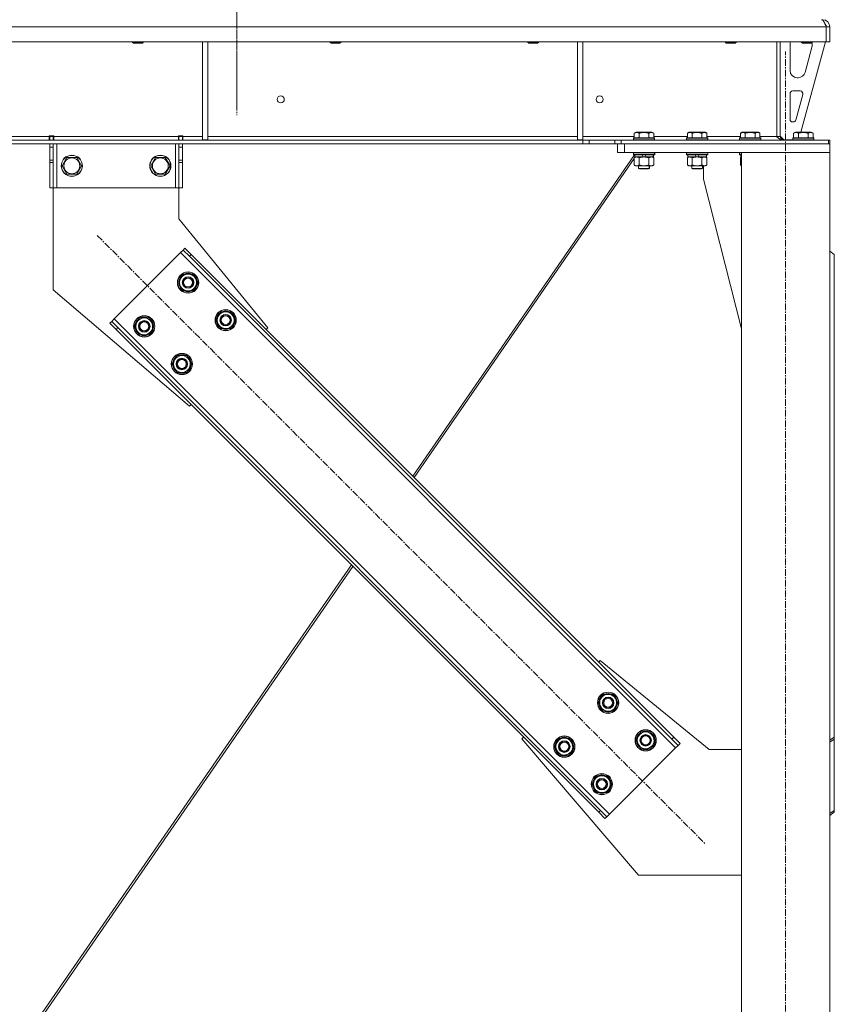
# Model space of a CAD drawing. Units: millimetres. Extents: x 0 to 30576, y -7 to 21000.
# Drawn here: x 9314 to 10234, y 12785 to 13896 of the extents above; entities that cross this region are included whole.
import ezdxf

# ---------------------------------------------------------------- set-up
doc = ezdxf.new("R2010")
doc.units = ezdxf.units.MM
doc.linetypes.add('K5LT_AXLED', pattern=[12, 7.5, -1.5, 1.5, -1.5])
doc.linetypes.add('K5LT_THIN', pattern=[0])
for name, color, linetype, true_color in [('OSI', 2, 'Continuous', 0xffff00), ('R', 1, 'Continuous', 0xff0000), ('WELDING', 7, 'Continuous', 0xffffff)]:
    doc.layers.add(name, color=color, linetype=linetype, true_color=true_color)

msp = doc.modelspace()

# ---------------------------------------------------------------- linework, layer by layer
at = {"layer": 'OSI', "color": 30, "linetype": 'K5LT_AXLED', "lineweight": 18, "true_color": 0xff8000}
for p, q in [((9558.9, 17065.3), (9558.9, 13788.3)), ((9558.9, 17061.3), (9558.9, 13798.3)), ((10178.9, 11156.3), (10178.9, 13860.3)), ((9401.4, 13652.5), (10088, 12965.9))]:
    msp.add_line(p, q, dxfattribs=at)
at = {"layer": 'R', "color": 7, "linetype": 'K5LT_THIN', "lineweight": 18}
for p, q in [((10224.9, 13888.3), (7550.9, 13888.3)), ((10220.9, 13896.3), (10220.9, 13895.6)), ((10228.9, 13888.3), (10224.9, 13888.3)), ((10224.9, 13888.3), (10224.9, 13871.3)), ((10224.9, 13888.3), (10224.9, 13888.3)), ((10224.9, 13888.3), (10224.9, 13871.3)), ((10228.9, 13888.3), (10228.9, 13871.3)), ((10224.9, 13871.3), (7550.9, 13871.3)), ((9441.3, 13871.3), (9441.3, 13870.4)), ((9441.3, 13870.4), (9442.3, 13869.8)), ((9442.1, 13870.4), (9441.3, 13870.4)), ((9453.3, 13870.4), (9442.1, 13870.4)), ((9443, 13869.8), (9442.3, 13869.8)), ((9452.3, 13869.8), (9443, 13869.8)), ((9453.3, 13870.4), (9452.3, 13869.8)), ((9453.3, 13871.3), (9453.3, 13870.4)), ((9520.3, 13871.3), (9520.3, 13760.8)), ((9526.3, 13871.3), (9526.3, 13760.8)), ((9664.5, 13871.3), (9664.5, 13870.4)), ((9664.5, 13870.4), (9665.5, 13869.8)), ((9665.3, 13870.4), (9664.5, 13870.4)), ((9676.5, 13870.4), (9665.3, 13870.4)), ((9666.2, 13869.8), (9665.5, 13869.8)), ((9675.5, 13869.8), (9666.2, 13869.8)), ((9676.5, 13870.4), (9675.5, 13869.8)), ((9676.5, 13871.3), (9676.5, 13870.4)), ((9887.7, 13871.3), (9887.7, 13870.4)), ((9887.7, 13870.4), (9888.7, 13869.8)), ((9888.5, 13870.4), (9887.7, 13870.4)), ((9899.7, 13870.4), (9888.5, 13870.4)), ((9889.4, 13869.8), (9888.7, 13869.8)), ((9898.7, 13869.8), (9889.4, 13869.8)), ((9899.7, 13870.4), (9898.7, 13869.8)), ((9899.7, 13871.3), (9899.7, 13870.4)), ((9943.9, 13871.3), (9943.9, 13760.8)), ((9949.9, 13871.3), (9949.9, 13760.8)), ((10110.9, 13871.3), (10110.9, 13870.4)), ((10110.9, 13870.4), (10111.9, 13869.8)), ((10111.7, 13870.4), (10110.9, 13870.4)), ((10122.9, 13870.4), (10111.7, 13870.4)), ((10112.6, 13869.8), (10111.9, 13869.8)), ((10121.9, 13869.8), (10112.6, 13869.8)), ((10122.9, 13870.4), (10121.9, 13869.8)), ((10122.9, 13871.3), (10122.9, 13870.4)), ((10168.9, 13871.3), (10168.9, 13764.3)), ((10172.9, 13871.3), (10172.9, 13764.3)), ((10183.9, 13838.8), (10183.9, 13868.3)), ((10223.9, 13871.3), (10196.2, 13769.3)), ((10196.9, 13871.3), (10196.9, 13870.4)), ((10196.9, 13870.4), (10197.9, 13869.8)), ((10197.7, 13870.4), (10196.9, 13870.4)), ((10208.9, 13870.4), (10197.7, 13870.4)), ((10198.6, 13869.8), (10197.9, 13869.8)), ((10207.9, 13869.8), (10198.6, 13869.8)), ((10208.6, 13865.3), (10200.9, 13836.7)), ((10208.9, 13870.4), (10207.9, 13869.8)), ((10208.9, 13871.3), (10208.9, 13870.4)), ((10208.9, 13868.3), (10208.9, 13867.4)), ((10228.9, 13871.3), (10224.9, 13871.3)), ((10224.9, 13871.3), (10224.9, 13871.3)), ((10193.2, 13830.8), (10191.9, 13830.8)), ((10183.9, 13783.8), (10183.9, 13812.8)), ((10186.9, 13815.8), (10195.4, 13815.8)), ((10198.3, 13812), (10190.4, 13783)), ((10187.5, 13780.8), (10186.9, 13780.8)), ((9102.7, 13764.3), (9347.1, 13764.3)), ((9347.1, 13765.3), (9347.1, 13764.3)), ((9352.1, 13765.3), (9347.1, 13765.3)), ((9347.1, 13760.3), (9347.1, 13764.3)), ((9347.6, 13764.3), (9347.6, 13765.3)), ((9351.6, 13764.3), (9347.6, 13764.3)), ((9347.6, 13760.3), (9347.6, 13764.3)), ((9351.6, 13764.3), (9351.6, 13765.3)), ((9351.6, 13764.3), (9351.6, 13760.3)), ((9352.1, 13765.3), (9352.1, 13764.3)), ((9352.1, 13760.3), (9352.1, 13764.3)), ((9352.1, 13764.3), (9493.1, 13764.3)), ((9498.1, 13765.3), (9493.1, 13765.3)), ((9493.1, 13764.3), (9493.1, 13765.3)), ((9493.1, 13760.3), (9493.1, 13764.3)), ((9493.6, 13765.3), (9493.6, 13764.3)), ((9493.6, 13764.3), (9497.6, 13764.3)), ((9493.6, 13760.3), (9493.6, 13764.3)), ((9497.6, 13765.3), (9497.6, 13764.3)), ((9497.6, 13764.3), (9497.6, 13760.3)), ((9498.1, 13764.3), (9498.1, 13765.3)), ((9498.1, 13760.3), (9498.1, 13764.3)), ((9498.1, 13764.3), (9520.3, 13764.3)), ((9526.3, 13764.3), (9943.9, 13764.3)), ((9949.9, 13764.3), (10008, 13764.3)), ((10008, 13768.1), (10009.9, 13769.3)), ((10008, 13768.1), (10008, 13762.8)), ((10027.9, 13769.3), (10009.9, 13769.3)), ((10013.4, 13768.1), (10013.4, 13762.8)), ((10024.4, 13768.1), (10024.4, 13762.8)), ((10029.9, 13768.1), (10027.9, 13769.3)), ((10029.9, 13768.1), (10029.9, 13762.8)), ((10029.9, 13764.3), (10068, 13764.3)), ((10068, 13768.1), (10069.9, 13769.3)), ((10068, 13768.1), (10068, 13762.8)), ((10087.9, 13769.3), (10069.9, 13769.3)), ((10073.4, 13768.1), (10073.4, 13762.8)), ((10084.4, 13768.1), (10084.4, 13762.8)), ((10089.9, 13768.1), (10087.9, 13769.3)), ((10089.9, 13768.1), (10089.9, 13762.8)), ((10089.9, 13764.3), (10128, 13764.3)), ((10128, 13768.1), (10129.9, 13769.3)), ((10128, 13768.1), (10128, 13762.8)), ((10147.9, 13769.3), (10129.9, 13769.3)), ((10133.4, 13768.1), (10133.4, 13762.8)), ((10144.4, 13768.1), (10144.4, 13762.8)), ((10149.9, 13768.1), (10147.9, 13769.3)), ((10149.9, 13768.1), (10149.9, 13762.8)), ((10149.9, 13764.3), (10168.9, 13764.3)), ((10172.9, 13764.3), (10168.9, 13764.3)), ((10172.9, 13764.8), (10176.9, 13760.8)), ((10188, 13768.1), (10189.9, 13769.3)), ((10188, 13768.1), (10188, 13762.8)), ((10207.9, 13769.3), (10189.9, 13769.3)), ((10193.4, 13768.1), (10193.4, 13762.8)), ((10204.4, 13768.1), (10204.4, 13762.8)), ((10209.9, 13768.1), (10207.9, 13769.3)), ((10209.9, 13768.1), (10209.9, 13762.8)), ((9949.8, 13760.3), (7826.1, 13760.3)), ((9949.8, 13756.3), (7826.1, 13756.3)), ((9347.6, 13752.3), (9347.6, 13756.3)), ((9351.6, 13756.3), (9351.6, 13752.3)), ((9355.6, 13756.3), (9355.6, 13706.3)), ((9489.6, 13756.3), (9489.6, 13706.3)), ((9493.6, 13752.3), (9493.6, 13756.3)), ((9497.6, 13756.3), (9497.6, 13752.3)), ((9520.3, 13760.8), (9526.3, 13760.8)), ((9943.9, 13760.8), (9949.9, 13760.8)), ((9949.8, 13760.3), (9949.8, 13756.3)), ((9949.8, 13760.3), (9956.9, 13760.3)), ((9956.9, 13756.3), (9949.8, 13756.3)), ((9986, 13760.3), (9956.9, 13760.3)), ((9956.9, 13760.3), (9956.9, 13756.3)), ((9986, 13756.3), (9956.9, 13756.3)), ((9986, 13760.3), (9993.1, 13760.3)), ((9986, 13756.3), (9986, 13760.3)), ((9993.1, 13756.3), (9986, 13756.3)), ((9988.9, 13746.3), (9988.9, 13756.3)), ((9993.1, 13756.3), (9993.1, 13760.3)), ((9993.1, 13760.3), (10227.5, 13760.3)), ((9993.1, 13756.3), (10227.5, 13756.3)), ((9996.9, 13756.3), (10228.9, 13756.3)), ((9996.9, 13746.3), (9996.9, 13756.3)), ((10006.9, 13762.5), (10007.1, 13762.8)), ((10006.9, 13762.5), (10006.9, 13760.6)), ((10030.9, 13762.5), (10006.9, 13762.5)), ((10030.9, 13760.6), (10006.9, 13760.6)), ((10006.9, 13760.6), (10007.1, 13760.3)), ((10030.7, 13762.8), (10007.1, 13762.8)), ((10030.9, 13762.5), (10030.7, 13762.8)), ((10030.9, 13760.6), (10030.7, 13760.3)), ((10030.9, 13762.5), (10030.9, 13760.6)), ((10066.9, 13762.5), (10067.1, 13762.8)), ((10066.9, 13762.5), (10066.9, 13760.6)), ((10090.9, 13762.5), (10066.9, 13762.5)), ((10090.9, 13760.6), (10066.9, 13760.6)), ((10066.9, 13760.6), (10067.1, 13760.3)), ((10090.7, 13762.8), (10067.1, 13762.8)), ((10090.9, 13762.5), (10090.7, 13762.8)), ((10090.9, 13760.6), (10090.7, 13760.3)), ((10090.9, 13762.5), (10090.9, 13760.6)), ((10126.9, 13762.5), (10127.1, 13762.8)), ((10126.9, 13762.5), (10126.9, 13760.6)), ((10150.9, 13762.5), (10126.9, 13762.5)), ((10150.9, 13760.6), (10126.9, 13760.6)), ((10126.9, 13760.6), (10127.1, 13760.3)), ((10150.7, 13762.8), (10127.1, 13762.8)), ((10150.9, 13762.5), (10150.7, 13762.8)), ((10150.9, 13760.6), (10150.7, 13760.3)), ((10150.9, 13762.5), (10150.9, 13760.6)), ((10186.9, 13760.8), (10176.9, 13760.8)), ((10186.9, 13762.5), (10187.1, 13762.8)), ((10186.9, 13762.5), (10186.9, 13760.6)), ((10210.9, 13762.5), (10186.9, 13762.5)), ((10210.9, 13760.6), (10186.9, 13760.6)), ((10186.9, 13760.6), (10187.1, 13760.3)), ((10210.7, 13762.8), (10187.1, 13762.8)), ((10210.9, 13762.5), (10210.7, 13762.8)), ((10210.9, 13760.6), (10210.7, 13760.3)), ((10210.9, 13762.5), (10210.9, 13760.6)), ((10228.9, 13760.3), (10227.5, 13760.3)), ((10227.5, 13756.3), (10227.5, 13760.3)), ((10228.9, 13756.3), (10228.9, 13760.3)), ((10228.9, 13746.3), (10228.9, 13756.3)), ((9347.6, 13737.7), (9347.6, 13752.3)), ((9351.6, 13752.3), (9347.6, 13752.3)), ((9351.6, 13737.7), (9351.6, 13752.3)), ((9493.6, 13752.3), (9493.6, 13737.7)), ((9493.6, 13752.3), (9497.6, 13752.3)), ((9497.6, 13752.3), (9497.6, 13737.7)), ((10008.2, 13743.8), (9757.8, 13381)), ((9996.9, 13746.3), (9988.9, 13746.3)), ((9996.9, 13746.3), (10228.9, 13746.3)), ((10006.9, 13746), (10007.1, 13746.3)), ((10006.9, 13746), (10006.9, 13744.1)), ((10030.9, 13746), (10006.9, 13746)), ((10030.9, 13744.1), (10006.9, 13744.1)), ((10006.9, 13744.1), (10007.1, 13743.8)), ((10030.7, 13743.8), (10007.1, 13743.8)), ((10008.4, 13743.8), (10008.4, 13741.3)), ((10017.9, 13741.3), (10016.7, 13743.8)), ((10021.2, 13741.3), (10020.1, 13743.8)), ((10029.4, 13743.8), (10029.4, 13741.3)), ((10029.5, 13743.8), (10029.5, 13741.3)), ((10030.9, 13746), (10030.7, 13746.3)), ((10030.9, 13744.1), (10030.7, 13743.8)), ((10030.8, 13743.8), (10030.7, 13743.8)), ((10031, 13746), (10030.8, 13746.3)), ((10031, 13744.1), (10030.8, 13743.8)), ((10031, 13746), (10030.9, 13746)), ((10030.9, 13746), (10030.9, 13744.1)), ((10031, 13744.1), (10030.9, 13744.1)), ((10031, 13746), (10031, 13744.1)), ((10066.9, 13746), (10067.1, 13746.3)), ((10066.9, 13746), (10066.9, 13744.1)), ((10090.9, 13746), (10066.9, 13746)), ((10090.9, 13744.1), (10066.9, 13744.1)), ((10066.9, 13744.1), (10067.1, 13743.8)), ((10090.7, 13743.8), (10067.1, 13743.8)), ((10068.4, 13743.8), (10068.4, 13741.3)), ((10077.9, 13741.3), (10076.7, 13743.8)), ((10081.2, 13741.3), (10080.1, 13743.8)), ((10089.4, 13743.8), (10089.4, 13741.3)), ((10090.9, 13746), (10090.7, 13746.3)), ((10090.9, 13744.1), (10090.7, 13743.8)), ((10090.9, 13746), (10090.9, 13744.1)), ((10126.9, 13746), (10127.1, 13746.3)), ((10126.9, 13746), (10126.9, 13744.1)), ((10128.9, 13746), (10126.9, 13746)), ((10128.9, 13744.1), (10126.9, 13744.1)), ((10126.9, 13744.1), (10127.1, 13743.8)), ((10128.9, 13743.8), (10127.1, 13743.8)), ((10128.4, 13743.8), (10128.4, 13741.3)), ((10128.9, 13746.3), (10228.9, 13746.3)), ((10128.9, 11266.3), (10128.9, 13746.3)), ((10228.9, 11266.3), (10228.9, 13746.3)), ((9351.6, 13737.7), (9347.6, 13737.7)), ((9347.6, 13735.2), (9347.6, 13737.7)), ((9347.6, 13706.3), (9347.6, 13735.2)), ((9351.6, 13735.2), (9347.6, 13735.2)), ((9351.6, 13737.7), (9351.6, 13735.2)), ((9351.6, 13706.3), (9351.6, 13735.2)), ((9361.7, 13731.3), (9367.1, 13740.8)), ((9367.1, 13721.8), (9361.7, 13731.3)), ((9367.1, 13740.8), (9372.6, 13740.8)), ((9372.6, 13740.8), (9378.1, 13740.8)), ((9378.1, 13740.8), (9383.6, 13731.3)), ((9383.6, 13731.3), (9378.1, 13721.8)), ((9461.7, 13731.3), (9467.1, 13740.8)), ((9467.1, 13721.8), (9461.7, 13731.3)), ((9467.1, 13740.8), (9472.6, 13740.8)), ((9472.6, 13740.8), (9478.1, 13740.8)), ((9478.1, 13740.8), (9483.6, 13731.3)), ((9483.6, 13731.3), (9478.1, 13721.8)), ((9493.6, 13737.7), (9497.6, 13737.7)), ((9493.6, 13735.2), (9493.6, 13737.7)), ((9493.6, 13735.2), (9493.6, 13706.3)), ((9493.6, 13735.2), (9497.6, 13735.2)), ((9497.6, 13737.7), (9497.6, 13735.2)), ((9497.6, 13735.2), (9497.6, 13706.3)), ((10008, 13739.6), (9759.3, 13379.4)), ((10008, 13740.4), (10009.4, 13741.3)), ((10008, 13740.4), (10008, 13732.1)), ((10008, 13732.1), (10009.4, 13731.3)), ((10017.9, 13741.3), (10008.4, 13741.3)), ((10009.1, 13741.3), (10009, 13741)), ((10010.7, 13731.3), (10009.4, 13731.3)), ((10028.4, 13731.3), (10010.7, 13731.3)), ((10012.9, 13731.3), (10012.9, 13728.4)), ((10013.4, 13740.4), (10013.4, 13732.1)), ((10017.9, 13741.3), (10018.9, 13741.3)), ((10018.9, 13741.3), (10021.2, 13741.3)), ((10029.4, 13741.3), (10021.2, 13741.3)), ((10024.4, 13740.4), (10024.4, 13732.1)), ((10024.9, 13731.3), (10024.9, 13728.4)), ((10025, 13731.3), (10025, 13728.4)), ((10029.9, 13740.4), (10028.4, 13741.3)), ((10029.9, 13732.1), (10028.4, 13731.3)), ((10028.5, 13731.3), (10028.4, 13731.3)), ((10030, 13740.4), (10028.5, 13741.3)), ((10030, 13732.1), (10028.5, 13731.3)), ((10029.5, 13741.3), (10029.4, 13741.3)), ((10029.9, 13740.4), (10029.9, 13732.1)), ((10030, 13740.4), (10030, 13732.1)), ((10068, 13740.4), (10069.4, 13741.3)), ((10068, 13740.4), (10068, 13732.1)), ((10068, 13732.1), (10069.4, 13731.3)), ((10077.9, 13741.3), (10068.4, 13741.3)), ((10070.7, 13731.3), (10069.4, 13731.3)), ((10088.4, 13731.3), (10070.7, 13731.3)), ((10072.9, 13731.3), (10072.9, 13728.4)), ((10073.4, 13740.4), (10073.4, 13732.1)), ((10077.9, 13741.3), (10078.9, 13741.3)), ((10078.9, 13741.3), (10081.2, 13741.3)), ((10089.4, 13741.3), (10081.2, 13741.3)), ((10084.4, 13740.4), (10084.4, 13732.1)), ((10084.9, 13731.3), (10084.9, 13728.4)), ((10085, 13731.3), (10085, 13728.4)), ((10086.1, 13716.3), (10086.1, 13731.3)), ((10089.9, 13740.4), (10088.4, 13741.3)), ((10089.9, 13732.1), (10088.4, 13731.3)), ((10089.9, 13740.4), (10089.9, 13732.1)), ((10128, 13740.4), (10128.9, 13741)), ((10128, 13740.4), (10128, 13732.1)), ((10128, 13732.1), (10128.9, 13731.6)), ((10128.9, 13741.3), (10128.4, 13741.3)), ((9378.1, 13721.8), (9367.1, 13721.8)), ((9478.1, 13721.8), (9467.1, 13721.8)), ((10024.9, 13728.4), (10012.9, 13728.4)), ((10012.9, 13728.4), (10013.9, 13727.8)), ((10023.9, 13727.8), (10013.9, 13727.8)), ((10024.9, 13728.4), (10023.9, 13727.8)), ((10024, 13727.8), (10023.9, 13727.8)), ((10025, 13728.4), (10024, 13727.8)), ((10025, 13728.4), (10024.9, 13728.4)), ((10084.9, 13728.4), (10072.9, 13728.4)), ((10072.9, 13728.4), (10073.9, 13727.8)), ((10083.9, 13727.8), (10073.9, 13727.8)), ((10084.9, 13728.4), (10083.9, 13727.8)), ((10084, 13727.8), (10083.9, 13727.8)), ((10085, 13728.4), (10084, 13727.8)), ((10085, 13728.4), (10084.9, 13728.4)), ((10128.9, 13547.1), (10086.1, 13716.3)), ((9351.6, 13706.3), (9347.6, 13706.3)), ((9355.6, 13706.3), (9351.6, 13706.3)), ((9351.6, 13706.3), (9351.6, 13591.3)), ((9489.6, 13706.3), (9355.6, 13706.3)), ((9493.6, 13706.3), (9489.6, 13706.3)), ((9493.6, 13706.3), (9497.6, 13706.3)), ((9493.6, 13671.3), (9493.6, 13706.3)), ((9594.1, 13548.2), (9493.6, 13671.3)), ((9495.5, 13633.4), (9420.5, 13558.5)), ((9498.3, 13636.2), (9495.5, 13633.4)), ((10054.7, 13074.1), (9495.5, 13633.4)), ((9500.4, 13638.4), (9498.3, 13636.2)), ((9505.4, 13629.2), (9498.3, 13636.2)), ((9500.4, 13638.4), (9507.5, 13631.3)), ((9507.5, 13631.3), (9505.4, 13629.2)), ((10052.6, 13086.1), (9507.5, 13631.3)), ((10233.9, 13631.3), (10228.9, 13634.8)), ((10233.9, 13631.3), (10233.9, 13086.1)), ((10050.5, 13084), (9505.4, 13629.2)), ((9493, 13599.5), (9498.5, 13609)), ((9498.5, 13609), (9509.4, 13609)), ((9509.4, 13609), (9512.2, 13604.2)), ((9495.7, 13594.7), (9493, 13599.5)), ((9514.9, 13599.5), (9509.4, 13590)), ((9512.2, 13604.2), (9514.9, 13599.5)), ((9513.6, 13597.2), (9514.2, 13597.2)), ((9514.4, 13600.5), (9514.3, 13600.5)), ((9514.3, 13598.3), (9514.4, 13598.3)), ((9351.6, 13591.3), (9505.7, 13459.8)), ((9498.5, 13590), (9495.7, 13594.7)), ((9509.4, 13590), (9498.5, 13590)), ((9535.4, 13557), (9540.9, 13566.5)), ((9540.9, 13566.5), (9551.8, 13566.5)), ((9551.8, 13566.5), (9554.6, 13561.8)), ((9415.6, 13553.5), (9417.7, 13555.6)), ((9422.6, 13546.4), (9415.6, 13553.5)), ((9420.5, 13558.5), (9417.7, 13555.6)), ((9417.7, 13555.6), (9424.7, 13548.6)), ((9420.5, 13558.5), (9979.8, 12999.2)), ((9443.5, 13550), (9449, 13559.5)), ((9449, 13559.5), (9459.9, 13559.5)), ((9459.9, 13559.5), (9462.7, 13554.7)), ((9462.7, 13554.7), (9465.4, 13550)), ((9538.1, 13552.3), (9535.4, 13557)), ((9557.3, 13557), (9551.8, 13547.5)), ((9554.6, 13561.8), (9557.3, 13557)), ((9556, 13554.7), (9556.6, 13554.7)), ((9556.7, 13555.9), (9556.8, 13555.9)), ((9556.8, 13558.1), (9556.8, 13558.1)), ((9422.6, 13546.4), (9424.7, 13548.6)), ((9422.6, 13546.4), (9967.8, 13001.3)), ((9424.7, 13548.6), (9969.9, 13003.4)), ((9446.2, 13545.2), (9443.5, 13550)), ((9449, 13540.5), (9446.2, 13545.2)), ((9465.4, 13550), (9459.9, 13540.5)), ((9464.1, 13547.7), (9464.7, 13547.7)), ((9464.9, 13551), (9464.8, 13551)), ((9464.8, 13548.8), (9464.9, 13548.8)), ((9540.9, 13547.5), (9538.1, 13552.3)), ((9551.8, 13547.5), (9540.9, 13547.5)), ((9592.3, 13546.4), (9594.1, 13548.2)), ((9459.9, 13540.5), (9449, 13540.5)), ((9485.9, 13507.5), (9491.4, 13517)), ((9491.4, 13517), (9502.4, 13517)), ((9502.4, 13517), (9505.1, 13512.3)), ((9505.1, 13512.3), (9507.8, 13507.5)), ((9507.3, 13508.6), (9507.3, 13508.6)), ((9488.6, 13502.8), (9485.9, 13507.5)), ((9491.4, 13498), (9488.6, 13502.8)), ((9502.4, 13498), (9491.4, 13498)), ((9507.8, 13507.5), (9502.4, 13498)), ((9506.5, 13505.2), (9507.1, 13505.2)), ((9507.2, 13506.4), (9507.3, 13506.4)), ((9505.7, 13459.8), (9507.5, 13461.6)), ((9688.5, 13280.6), (9331.7, 12763.9)), ((9690, 13279), (9334.2, 12763.6)), ((9967.8, 13171), (9969.5, 13172.8)), ((9969.5, 13172.8), (10092.6, 13072.3)), ((9967.4, 13125), (9972.9, 13134.5)), ((9972.9, 13134.5), (9983.9, 13134.5)), ((9983.9, 13134.5), (9986.6, 13129.8)), ((9970.1, 13120.3), (9967.4, 13125)), ((9972.9, 13115.5), (9970.1, 13120.3)), ((9989.3, 13125), (9983.9, 13115.5)), ((9986.6, 13129.8), (9989.3, 13125)), ((9988, 13122.7), (9988.6, 13122.7)), ((9988.7, 13123.9), (9988.8, 13123.9)), ((9988.8, 13126), (9988.8, 13126)), ((9983.9, 13115.5), (9972.9, 13115.5)), ((9881.1, 13084.4), (9882.9, 13086.1)), ((10009.8, 13082.6), (10015.3, 13092.1)), ((10015.3, 13092.1), (10026.3, 13092.1)), ((10026.3, 13092.1), (10029, 13087.4)), ((10029, 13087.4), (10031.8, 13082.6)), ((10052.6, 13086.1), (10050.5, 13084)), ((10052.6, 13086.1), (10059.7, 13079.1)), ((10228.9, 13082.6), (10233.9, 13086.1)), ((10233.9, 13086.1), (10233.9, 13084)), ((10012.6, 12930.3), (9881.1, 13084.4)), ((9917.9, 13075.5), (9923.4, 13085)), ((9920.7, 13070.8), (9917.9, 13075.5)), ((9923.4, 13085), (9934.4, 13085)), ((9934.4, 13085), (9937.1, 13080.3)), ((9939.8, 13075.5), (9934.4, 13066)), ((9937.1, 13080.3), (9939.8, 13075.5)), ((9939.2, 13074.4), (9939.3, 13074.4)), ((9939.3, 13076.5), (9939.3, 13076.5)), ((10012.6, 13077.9), (10009.8, 13082.6)), ((10015.3, 13073.1), (10012.6, 13077.9)), ((10031.8, 13082.6), (10026.3, 13073.1)), ((10030.4, 13080.3), (10031, 13080.3)), ((10031.1, 13081.5), (10031.2, 13081.5)), ((10031.3, 13083.6), (10031.2, 13083.6)), ((10057.6, 13076.9), (10050.5, 13084)), ((10054.7, 13074.1), (10057.6, 13076.9)), ((10059.7, 13079.1), (10057.6, 13076.9)), ((10233.9, 13084), (10228.9, 13080.5)), ((10233.9, 13003.4), (10233.9, 13084)), ((9923.4, 13066), (9920.7, 13070.8)), ((9934.4, 13066), (9923.4, 13066)), ((9938.5, 13073.2), (9939.1, 13073.2)), ((9979.8, 12999.2), (10054.7, 13074.1)), ((10026.3, 13073.1), (10015.3, 13073.1)), ((10092.6, 13072.3), (10128.9, 13072.3)), ((9960.3, 13033.1), (9965.8, 13042.6)), ((9965.8, 13042.6), (9976.8, 13042.6)), ((9976.8, 13042.6), (9979.5, 13037.9)), ((9963.1, 13028.4), (9960.3, 13033.1)), ((9982.3, 13033.1), (9976.8, 13023.6)), ((9979.5, 13037.9), (9982.3, 13033.1)), ((9980.9, 13030.8), (9981.5, 13030.8)), ((9981.6, 13032), (9981.7, 13032)), ((9981.8, 13034.1), (9981.7, 13034.1)), ((9965.8, 13023.6), (9963.1, 13028.4)), ((9976.8, 13023.6), (9965.8, 13023.6)), ((9967.8, 13001.3), (9969.9, 13003.4)), ((9974.8, 12994.2), (9967.8, 13001.3)), ((9969.9, 13003.4), (9977, 12996.3)), ((9977, 12996.3), (9979.8, 12999.2)), ((10228.9, 12999.9), (10233.9, 13003.4)), ((10233.9, 13001.3), (10228.9, 12997.8)), ((10233.9, 13001.3), (10233.9, 13003.4)), ((9974.8, 12994.2), (9977, 12996.3)), ((10128.9, 12930.3), (10012.6, 12930.3))]:
    msp.add_line(p, q, dxfattribs=at)
for centre, radius in [((9608.6, 13806.3), 4), ((9968.9, 13806.3), 4), ((9372.6, 13731.3), 12), ((9372.6, 13731.3), 11.8), ((9472.6, 13731.3), 12), ((9472.6, 13731.3), 11.8), ((9372.6, 13731.3), 8.97), ((9472.6, 13731.3), 8.97), ((9503.9, 13599.5), 12), ((9503.9, 13599.5), 11.8), ((9503.9, 13599.5), 6.5), ((9503.9, 13599.5), 6), ((9503.9, 13599.5), 5), ((9546.4, 13557), 12), ((9546.4, 13557), 11.8), ((9546.4, 13557), 6.5), ((9454.4, 13550), 12), ((9454.4, 13550), 11.8), ((9454.4, 13550), 6.5), ((9454.4, 13550), 6), ((9454.4, 13550), 5), ((9546.4, 13557), 6), ((9546.4, 13557), 5), ((9496.9, 13507.5), 12), ((9496.9, 13507.5), 11.8), ((9496.9, 13507.5), 6.5), ((9496.9, 13507.5), 6), ((9496.9, 13507.5), 5), ((9978.4, 13125), 12), ((9978.4, 13125), 11.8), ((9978.4, 13125), 6.5), ((9978.4, 13125), 6), ((9978.4, 13125), 5), ((9928.9, 13075.5), 12), ((9928.9, 13075.5), 11.8), ((10020.8, 13082.6), 12), ((10020.8, 13082.6), 11.8), ((10020.8, 13082.6), 6.5), ((10020.8, 13082.6), 6), ((10020.8, 13082.6), 5), ((9928.9, 13075.5), 6.5), ((9928.9, 13075.5), 6), ((9928.9, 13075.5), 5), ((9971.3, 13033.1), 12), ((9971.3, 13033.1), 11.8), ((9971.3, 13033.1), 6.5), ((9971.3, 13033.1), 6), ((9971.3, 13033.1), 5)]:
    msp.add_circle(centre, radius, dxfattribs=at)
for centre, radius, start, end in [((10220.9, 13888.3), 8, 0, 90), ((10220.9, 13888.3), 4, 0, 48.182), ((10191.9, 13868.3), 8, 157.9757, 180), ((10200.9, 13867.4), 8, 344.8107, 0), ((10200.9, 13868.3), 8, 0, 14.0308), ((10191.9, 13838.8), 8, 180, 270), ((10193.2, 13838.8), 8, 270, 344.8107), ((10186.9, 13812.8), 3, 90, 180), ((10195.4, 13812.8), 3, 344.8107, 90), ((10186.9, 13783.8), 3, 180, 270), ((10187.5, 13783.8), 3, 270, 344.8107), ((10176.9, 13764.3), 4, 180, 270), ((9503.9, 13599.5), 10.5, 124.7912, 175.2088), ((9503.9, 13599.5), 9.5, 30, 210), ((9503.9, 13599.5), 10.5, 64.7912, 115.2088), ((9503.9, 13599.5), 10.5, 5.5324, 55.2088), ((9503.9, 13599.5), 10.5, 184.7912, 235.2088), ((9503.9, 13599.5), 9.5, 210, 30), ((9503.9, 13599.5), 10.5, 304.7912, 347.3589), ((9503.9, 13599.5), 10.5, 347.3589, 353.8105), ((9503.9, 13599.5), 10.5, 244.7912, 295.2088), ((9546.4, 13557), 10.5, 124.7912, 175.2088), ((9546.4, 13557), 9.5, 30, 210), ((9546.4, 13557), 10.5, 64.7912, 115.2088), ((9546.4, 13557), 10.5, 5.5324, 55.2088), ((9454.4, 13550), 10.5, 124.7912, 175.2088), ((9454.4, 13550), 9.5, 30, 210), ((9454.4, 13550), 9.5, 210, 30), ((9454.4, 13550), 10.5, 64.7912, 115.2088), ((9454.4, 13550), 10.5, 5.5324, 55.2088), ((9546.4, 13557), 10.5, 184.7912, 235.2088), ((9546.4, 13557), 9.5, 210, 30), ((9546.4, 13557), 10.5, 304.7912, 347.3589), ((9546.4, 13557), 10.5, 347.3589, 353.8105), ((9454.4, 13550), 10.5, 184.7912, 235.2088), ((9454.4, 13550), 10.5, 304.7912, 347.3589), ((9454.4, 13550), 10.5, 347.3589, 353.8105), ((9546.4, 13557), 10.5, 244.7912, 295.2088), ((9454.4, 13550), 10.5, 244.7912, 295.2088), ((9496.9, 13507.5), 10.5, 124.7912, 175.2088), ((9496.9, 13507.5), 9.5, 30, 210), ((9496.9, 13507.5), 9.5, 210, 30), ((9496.9, 13507.5), 10.5, 64.7912, 115.2088), ((9496.9, 13507.5), 10.5, 5.5324, 55.2088), ((9496.9, 13507.5), 10.5, 184.7912, 235.2088), ((9496.9, 13507.5), 10.5, 244.7912, 295.2088), ((9496.9, 13507.5), 10.5, 304.7912, 347.3589), ((9496.9, 13507.5), 10.5, 347.3589, 353.8105), ((9978.4, 13125), 10.5, 124.7912, 175.2088), ((9978.4, 13125), 9.5, 30, 210), ((9978.4, 13125), 10.5, 64.7912, 115.2088), ((9978.4, 13125), 10.5, 5.5324, 55.2088), ((9978.4, 13125), 10.5, 184.7912, 235.2088), ((9978.4, 13125), 9.5, 210, 30), ((9978.4, 13125), 10.5, 304.7912, 347.3589), ((9978.4, 13125), 10.5, 347.3589, 353.8105), ((9978.4, 13125), 10.5, 244.7912, 295.2088), ((9928.9, 13075.5), 10.5, 64.7912, 115.2088), ((10020.8, 13082.6), 10.5, 124.7912, 175.2088), ((10020.8, 13082.6), 9.5, 30, 210), ((10020.8, 13082.6), 9.5, 210, 30), ((10020.8, 13082.6), 10.5, 64.7912, 115.2088), ((10020.8, 13082.6), 10.5, 5.5324, 55.2088), ((9928.9, 13075.5), 10.5, 124.7912, 175.2088), ((9928.9, 13075.5), 10.5, 184.7912, 235.2088), ((9928.9, 13075.5), 9.5, 30, 210), ((9928.9, 13075.5), 9.5, 210, 30), ((9928.9, 13075.5), 10.5, 5.5324, 55.2088), ((9928.9, 13075.5), 10.5, 347.3589, 353.8105), ((10020.8, 13082.6), 10.5, 184.7912, 235.2088), ((10020.8, 13082.6), 10.5, 304.7912, 347.3589), ((10020.8, 13082.6), 10.5, 347.3589, 353.8105), ((9928.9, 13075.5), 10.5, 244.7912, 295.2088), ((9928.9, 13075.5), 10.5, 304.7912, 347.3589), ((10020.8, 13082.6), 10.5, 244.7912, 295.2088), ((9971.3, 13033.1), 10.5, 124.7912, 175.2088), ((9971.3, 13033.1), 9.5, 30, 210), ((9971.3, 13033.1), 10.5, 64.7912, 115.2088), ((9971.3, 13033.1), 10.5, 5.5324, 55.2088), ((9971.3, 13033.1), 10.5, 184.7912, 235.2088), ((9971.3, 13033.1), 9.5, 210, 30), ((9971.3, 13033.1), 10.5, 304.7912, 347.3589), ((9971.3, 13033.1), 10.5, 347.3589, 353.8105), ((9971.3, 13033.1), 10.5, 244.7912, 295.2088)]:
    msp.add_arc(centre, radius, start, end, dxfattribs=at)
at = {"layer": 'WELDING', "color": 7, "linetype": 'K5LT_THIN', "lineweight": 18}
for p, q in [((10223.8, 13890.9), (10223.7, 13891.2)), ((10223.9, 13890.7), (10223.8, 13890.9)), ((10224, 13890.6), (10223.9, 13890.7)), ((10224, 13890.5), (10224, 13890.6)), ((10224.1, 13890.3), (10224, 13890.5)), ((10224, 13890.5), (10224, 13890.5)), ((10224, 13890.5), (10224, 13890.5)), ((10224.2, 13890), (10224.1, 13890.3)), ((10224.3, 13889.9), (10224.2, 13890)), ((10224.3, 13889.8), (10224.3, 13889.9)), ((10224.3, 13889.9), (10224.3, 13889.9)), ((10224.4, 13889.6), (10224.3, 13889.8)), ((10224.3, 13889.8), (10224.3, 13889.8)), ((10224.5, 13889.4), (10224.4, 13889.6)), ((10224.6, 13889.2), (10224.5, 13889.4)), ((10224.6, 13889.1), (10224.6, 13889.2)), ((10224.6, 13889.2), (10224.6, 13889.2)), ((10224.7, 13889), (10224.6, 13889.1)), ((10224.6, 13889.1), (10224.6, 13889.1)), ((10224.8, 13888.7), (10224.7, 13889)), ((10224.9, 13888.4), (10224.8, 13888.7)), ((10224.9, 13888.3), (10224.8, 13888.5)), ((10029.5, 13740.7), (10029.3, 13740.8)), ((10029.3, 13731.8), (10029.5, 13731.9)), ((10029.7, 13740.6), (10029.5, 13740.7)), ((10029.5, 13731.9), (10029.7, 13732)), ((10030, 13740.4), (10029.7, 13740.6)), ((10029.7, 13732), (10030, 13732.1)), ((10128.3, 13740.6), (10128, 13740.4)), ((10128, 13732.1), (10128.3, 13732)), ((10128.6, 13740.8), (10128.3, 13740.6)), ((10128.3, 13732), (10128.6, 13731.8)), ((10128.9, 13740.9), (10128.6, 13740.8)), ((10128.6, 13731.8), (10128.9, 13731.7))]:
    msp.add_line(p, q, dxfattribs=at)
for points in [[(10219.5, 13896.3), (10219.6, 13896.3), (10219.9, 13896.3), (10220.3, 13896.1), (10220.7, 13895.9), (10221, 13895.5), (10221.4, 13895.1), (10221.8, 13894.6), (10222.2, 13894), (10222.6, 13893.3), (10223, 13892.6), (10223.4, 13891.8), (10223.7, 13890.9), (10224.1, 13890.1), (10224.5, 13889.2), (10224.8, 13888.6), (10224.9, 13888.3)], [(10175.5, 13760.3), (10175.3, 13760.3), (10175, 13760.3), (10174.6, 13760.4), (10174.1, 13760.5), (10173.6, 13760.7), (10173.1, 13760.9), (10172.7, 13761.2), (10172.2, 13761.5), (10171.7, 13761.8), (10171.3, 13762.2), (10170.8, 13762.5), (10170.3, 13763), (10169.9, 13763.4), (10169.4, 13763.8), (10169.1, 13764.1), (10168.9, 13764.3)]]:
    msp.add_open_spline(points, degree=3, dxfattribs=at)
for points, knots in [([(10013.4, 13768.1), (10013.1, 13768.3), (10012.7, 13768.5), (10012.2, 13768.7), (10012, 13768.8), (10011.7, 13768.9), (10011.4, 13768.9), (10011.1, 13769), (10010.7, 13769), (10010.4, 13769), (10010, 13768.9), (10009.7, 13768.9), (10009.3, 13768.7), (10008.7, 13768.5), (10008.2, 13768.3), (10008, 13768.1)], [0, 0, 0, 0, 2.912728, 3.529104, 4.366059, 5.20805, 5.90491, 6.841792, 7.999747, 8.992853, 9.878966, 10.753647, 12.031595, 13.665019, 16, 16, 16, 16]), ([(10024.4, 13768.1), (10024.2, 13768.2), (10023.5, 13768.4), (10022.4, 13768.6), (10021.3, 13768.8), (10020.3, 13768.9), (10019.7, 13769), (10019.2, 13769), (10018.8, 13769), (10018.5, 13769), (10018.1, 13769), (10017.7, 13768.9), (10017.2, 13768.9), (10016.6, 13768.8), (10015.5, 13768.7), (10014.4, 13768.4), (10013.7, 13768.2), (10013.4, 13768.1)], [0, 0, 0, 0, 2.896048, 7.635036, 13.675312, 16.352744, 19.030177, 21.193346, 22.27493, 23.356515, 25.164905, 26.973294, 28.781684, 30.590074, 34.691771, 40.985529, 43.953237, 43.953237, 43.953237, 43.953237]), ([(10029.9, 13768.1), (10029.6, 13768.3), (10029.2, 13768.5), (10028.7, 13768.7), (10028.4, 13768.8), (10028.1, 13768.9), (10027.8, 13768.9), (10027.5, 13769), (10027.2, 13769), (10026.8, 13769), (10026.5, 13768.9), (10026.1, 13768.9), (10025.7, 13768.7), (10025.1, 13768.5), (10024.7, 13768.3), (10024.4, 13768.1)], [0, 0, 0, 0, 2.912728, 3.529104, 4.366059, 5.20805, 5.90491, 6.841792, 7.999747, 8.992853, 9.878966, 10.753647, 12.031595, 13.665019, 16, 16, 16, 16]), ([(10073.4, 13768.1), (10073.1, 13768.3), (10072.7, 13768.5), (10072.2, 13768.7), (10072, 13768.8), (10071.7, 13768.9), (10071.4, 13768.9), (10071.1, 13769), (10070.7, 13769), (10070.4, 13769), (10070, 13768.9), (10069.7, 13768.9), (10069.3, 13768.7), (10068.7, 13768.5), (10068.2, 13768.3), (10068, 13768.1)], [0, 0, 0, 0, 2.912728, 3.529104, 4.366059, 5.20805, 5.90491, 6.841792, 7.999747, 8.992853, 9.878966, 10.753647, 12.031595, 13.665019, 16, 16, 16, 16]), ([(10084.4, 13768.1), (10084.2, 13768.2), (10083.5, 13768.4), (10082.4, 13768.6), (10081.3, 13768.8), (10080.3, 13768.9), (10079.7, 13769), (10079.2, 13769), (10078.8, 13769), (10078.5, 13769), (10078.1, 13769), (10077.7, 13768.9), (10077.2, 13768.9), (10076.6, 13768.8), (10075.5, 13768.7), (10074.4, 13768.4), (10073.7, 13768.2), (10073.4, 13768.1)], [0, 0, 0, 0, 2.896048, 7.635036, 13.675312, 16.352744, 19.030177, 21.193346, 22.27493, 23.356515, 25.164905, 26.973294, 28.781684, 30.590074, 34.691771, 40.985529, 43.953237, 43.953237, 43.953237, 43.953237]), ([(10089.9, 13768.1), (10089.6, 13768.3), (10089.2, 13768.5), (10088.7, 13768.7), (10088.4, 13768.8), (10088.1, 13768.9), (10087.8, 13768.9), (10087.5, 13769), (10087.2, 13769), (10086.8, 13769), (10086.5, 13768.9), (10086.1, 13768.9), (10085.7, 13768.7), (10085.1, 13768.5), (10084.7, 13768.3), (10084.4, 13768.1)], [0, 0, 0, 0, 2.912728, 3.529104, 4.366059, 5.20805, 5.90491, 6.841792, 7.999747, 8.992853, 9.878966, 10.753647, 12.031595, 13.665019, 16, 16, 16, 16]), ([(10133.4, 13768.1), (10133.1, 13768.3), (10132.7, 13768.5), (10132.2, 13768.7), (10132, 13768.8), (10131.7, 13768.9), (10131.4, 13768.9), (10131.1, 13769), (10130.7, 13769), (10130.4, 13769), (10130, 13768.9), (10129.7, 13768.9), (10129.3, 13768.7), (10128.7, 13768.5), (10128.2, 13768.3), (10128, 13768.1)], [0, 0, 0, 0, 2.912728, 3.529104, 4.366059, 5.20805, 5.90491, 6.841792, 7.999747, 8.992853, 9.878966, 10.753647, 12.031595, 13.665019, 16, 16, 16, 16]), ([(10144.4, 13768.1), (10144.2, 13768.2), (10143.5, 13768.4), (10142.4, 13768.6), (10141.3, 13768.8), (10140.3, 13768.9), (10139.7, 13769), (10139.2, 13769), (10138.8, 13769), (10138.5, 13769), (10138.1, 13769), (10137.7, 13768.9), (10137.2, 13768.9), (10136.6, 13768.8), (10135.5, 13768.7), (10134.4, 13768.4), (10133.7, 13768.2), (10133.4, 13768.1)], [0, 0, 0, 0, 2.896048, 7.635036, 13.675312, 16.352744, 19.030177, 21.193346, 22.27493, 23.356515, 25.164905, 26.973294, 28.781684, 30.590074, 34.691771, 40.985529, 43.953237, 43.953237, 43.953237, 43.953237]), ([(10149.9, 13768.1), (10149.6, 13768.3), (10149.2, 13768.5), (10148.7, 13768.7), (10148.4, 13768.8), (10148.1, 13768.9), (10147.8, 13768.9), (10147.5, 13769), (10147.2, 13769), (10146.8, 13769), (10146.5, 13768.9), (10146.1, 13768.9), (10145.7, 13768.7), (10145.1, 13768.5), (10144.7, 13768.3), (10144.4, 13768.1)], [0, 0, 0, 0, 2.912728, 3.529104, 4.366059, 5.20805, 5.90491, 6.841792, 7.999747, 8.992853, 9.878966, 10.753647, 12.031595, 13.665019, 16, 16, 16, 16]), ([(10193.4, 13768.1), (10193.1, 13768.3), (10192.7, 13768.5), (10192.2, 13768.7), (10192, 13768.8), (10191.7, 13768.9), (10191.4, 13768.9), (10191.1, 13769), (10190.7, 13769), (10190.4, 13769), (10190, 13768.9), (10189.7, 13768.9), (10189.3, 13768.7), (10188.7, 13768.5), (10188.2, 13768.3), (10188, 13768.1)], [0, 0, 0, 0, 2.912728, 3.529104, 4.366059, 5.20805, 5.90491, 6.841792, 7.999747, 8.992853, 9.878966, 10.753647, 12.031595, 13.665019, 16, 16, 16, 16]), ([(10204.4, 13768.1), (10204.2, 13768.2), (10203.5, 13768.4), (10202.4, 13768.6), (10201.3, 13768.8), (10200.3, 13768.9), (10199.7, 13769), (10199.2, 13769), (10198.8, 13769), (10198.5, 13769), (10198.1, 13769), (10197.7, 13768.9), (10197.2, 13768.9), (10196.6, 13768.8), (10195.5, 13768.7), (10194.4, 13768.4), (10193.7, 13768.2), (10193.4, 13768.1)], [0, 0, 0, 0, 2.896048, 7.635036, 13.675312, 16.352744, 19.030177, 21.193346, 22.27493, 23.356515, 25.164905, 26.973294, 28.781684, 30.590074, 34.691771, 40.985529, 43.953237, 43.953237, 43.953237, 43.953237]), ([(10209.9, 13768.1), (10209.6, 13768.3), (10209.2, 13768.5), (10208.7, 13768.7), (10208.4, 13768.8), (10208.1, 13768.9), (10207.8, 13768.9), (10207.5, 13769), (10207.2, 13769), (10206.8, 13769), (10206.5, 13768.9), (10206.1, 13768.9), (10205.7, 13768.7), (10205.1, 13768.5), (10204.7, 13768.3), (10204.4, 13768.1)], [0, 0, 0, 0, 2.912728, 3.529104, 4.366059, 5.20805, 5.90491, 6.841792, 7.999747, 8.992853, 9.878966, 10.753647, 12.031595, 13.665019, 16, 16, 16, 16]), ([(10010.7, 13741.3), (10010.5, 13741.3), (10010.2, 13741.3), (10009.7, 13741.2), (10009.2, 13741), (10008.6, 13740.8), (10008.2, 13740.6), (10008, 13740.4)], [0, 0, 0, 0, 1.597458, 2.676777, 4.235764, 6.182879, 8, 8, 8, 8]), ([(10008, 13732.1), (10008.2, 13732), (10008.6, 13731.8), (10009.2, 13731.5), (10009.8, 13731.4), (10010.3, 13731.3), (10010.6, 13731.3), (10010.7, 13731.3)], [0, 0, 0, 0, 2.217775, 3.830428, 5.353122, 6.821732, 8, 8, 8, 8]), ([(10013.4, 13740.4), (10013.1, 13740.6), (10012.6, 13740.9), (10012, 13741.1), (10011.6, 13741.2), (10011.1, 13741.3), (10010.9, 13741.3), (10010.7, 13741.3)], [0, 0, 0, 0, 3.005828, 4.318193, 5.5895, 6.632109, 8, 8, 8, 8]), ([(10010.7, 13731.3), (10010.9, 13731.3), (10011.2, 13731.3), (10011.7, 13731.4), (10012.2, 13731.5), (10012.7, 13731.8), (10013.2, 13732), (10013.4, 13732.1)], [0, 0, 0, 0, 1.523216, 3.057663, 3.814901, 5.878539, 8, 8, 8, 8]), ([(10018.9, 13741.3), (10018.7, 13741.3), (10018.4, 13741.3), (10017.8, 13741.3), (10017.3, 13741.2), (10016.8, 13741.2), (10016.4, 13741.1), (10016.2, 13741.1), (10016, 13741), (10015.8, 13741), (10015.7, 13741), (10015.5, 13740.9), (10015.3, 13740.9), (10015.1, 13740.9), (10014.8, 13740.8), (10014.5, 13740.7), (10014.1, 13740.6), (10013.9, 13740.6), (10013.7, 13740.5), (10013.5, 13740.5), (10013.4, 13740.4)], [0, 0, 0, 0, 0.426692, 0.853385, 1.280077, 1.70677, 1.976977, 2.112081, 2.247185, 2.382289, 2.517392, 2.652496, 2.7876, 2.975699, 3.163798, 3.539996, 3.728096, 3.916195, 4.104294, 4.292393, 4.292393, 4.292393, 4.292393]), ([(10013.4, 13732.1), (10013.5, 13732.1), (10013.7, 13732.1), (10014, 13732), (10014.3, 13731.9), (10014.8, 13731.8), (10015.6, 13731.6), (10016.6, 13731.4), (10017.3, 13731.4), (10017.8, 13731.3), (10018.2, 13731.3), (10018.5, 13731.3), (10018.7, 13731.3), (10019, 13731.3), (10019.3, 13731.3), (10019.6, 13731.3), (10020, 13731.3), (10020.5, 13731.4), (10021.1, 13731.4), (10022, 13731.6), (10022.9, 13731.7), (10023.7, 13731.9), (10024.1, 13732), (10024.3, 13732.1), (10024.4, 13732.1)], [0, 0, 0, 0, 0.360272, 0.720544, 1.080816, 1.441087, 2.882175, 4.029166, 5.176157, 5.634334, 6.092512, 6.546256, 6.773128, 7, 7.455961, 7.911922, 8.367882, 8.823843, 9.735765, 10.647686, 12.323843, 13.161922, 13.580961, 14, 14, 14, 14]), ([(10024.4, 13740.4), (10024.3, 13740.5), (10024.2, 13740.5), (10024, 13740.5), (10023.9, 13740.6), (10023.6, 13740.7), (10023.3, 13740.7), (10023, 13740.8), (10022.7, 13740.9), (10022.4, 13740.9), (10022.1, 13741), (10022, 13741), (10021.7, 13741.1), (10021.5, 13741.1), (10021.1, 13741.1), (10020.7, 13741.2), (10020.2, 13741.2), (10019.8, 13741.3), (10019.3, 13741.3), (10019, 13741.3), (10018.9, 13741.3)], [0, 0, 0, 0, 0.14736, 0.294719, 0.442079, 0.589439, 0.884158, 1.178877, 1.396237, 1.613598, 1.830958, 1.939638, 2.048318, 2.328827, 2.609337, 2.889846, 3.170356, 3.731374, 4.011884, 4.292393, 4.292393, 4.292393, 4.292393]), ([(10027.1, 13741.3), (10027, 13741.3), (10026.8, 13741.3), (10026.4, 13741.2), (10026, 13741.1), (10025.6, 13741), (10025, 13740.8), (10024.6, 13740.6), (10024.4, 13740.4)], [0, 0, 0, 0, 1.192024, 2.404251, 3.60809, 4.765234, 6.955738, 9, 9, 9, 9]), ([(10024.4, 13732.1), (10024.7, 13731.9), (10025.2, 13731.7), (10025.8, 13731.5), (10026.1, 13731.4), (10026.4, 13731.3), (10026.8, 13731.3), (10027.1, 13731.3), (10027.5, 13731.3), (10027.8, 13731.3), (10028.1, 13731.4), (10028.6, 13731.5), (10029.2, 13731.7), (10029.6, 13732), (10029.9, 13732.1)], [0, 0, 0, 0, 2.72415, 3.912285, 4.716446, 5.530362, 6.353984, 7.500189, 8.40607, 9.211142, 9.998759, 11.128707, 12.847273, 15, 15, 15, 15]), ([(10029.9, 13740.4), (10029.6, 13740.6), (10029.2, 13740.8), (10028.6, 13741), (10028.2, 13741.2), (10027.9, 13741.2), (10027.5, 13741.3), (10027.3, 13741.3), (10027.1, 13741.3)], [0, 0, 0, 0, 2.905563, 4.375924, 5.511195, 6.679161, 7.850161, 9, 9, 9, 9]), ([(10070.7, 13741.3), (10070.5, 13741.3), (10070.2, 13741.3), (10069.7, 13741.2), (10069.2, 13741), (10068.6, 13740.8), (10068.2, 13740.6), (10068, 13740.4)], [0, 0, 0, 0, 1.597458, 2.676777, 4.235764, 6.182879, 8, 8, 8, 8]), ([(10068, 13732.1), (10068.2, 13732), (10068.6, 13731.8), (10069.2, 13731.5), (10069.8, 13731.4), (10070.3, 13731.3), (10070.6, 13731.3), (10070.7, 13731.3)], [0, 0, 0, 0, 2.217775, 3.830428, 5.353122, 6.821732, 8, 8, 8, 8]), ([(10073.4, 13740.4), (10073.1, 13740.6), (10072.6, 13740.9), (10072, 13741.1), (10071.6, 13741.2), (10071.1, 13741.3), (10070.9, 13741.3), (10070.7, 13741.3)], [0, 0, 0, 0, 3.005828, 4.318193, 5.5895, 6.632109, 8, 8, 8, 8]), ([(10070.7, 13731.3), (10070.9, 13731.3), (10071.2, 13731.3), (10071.7, 13731.4), (10072.2, 13731.5), (10072.7, 13731.8), (10073.2, 13732), (10073.4, 13732.1)], [0, 0, 0, 0, 1.523216, 3.057663, 3.814901, 5.878539, 8, 8, 8, 8]), ([(10078.9, 13741.3), (10078.7, 13741.3), (10078.4, 13741.3), (10077.8, 13741.3), (10077.3, 13741.2), (10076.8, 13741.2), (10076.4, 13741.1), (10076.2, 13741.1), (10076, 13741), (10075.8, 13741), (10075.7, 13741), (10075.5, 13740.9), (10075.3, 13740.9), (10075.1, 13740.9), (10074.8, 13740.8), (10074.5, 13740.7), (10074.1, 13740.6), (10073.9, 13740.6), (10073.7, 13740.5), (10073.5, 13740.5), (10073.4, 13740.4)], [0, 0, 0, 0, 0.426692, 0.853385, 1.280077, 1.70677, 1.976977, 2.112081, 2.247185, 2.382289, 2.517392, 2.652496, 2.7876, 2.975699, 3.163798, 3.539996, 3.728096, 3.916195, 4.104294, 4.292393, 4.292393, 4.292393, 4.292393]), ([(10073.4, 13732.1), (10073.5, 13732.1), (10073.7, 13732.1), (10074, 13732), (10074.3, 13731.9), (10074.8, 13731.8), (10075.6, 13731.6), (10076.6, 13731.4), (10077.3, 13731.4), (10077.8, 13731.3), (10078.2, 13731.3), (10078.5, 13731.3), (10078.7, 13731.3), (10079, 13731.3), (10079.3, 13731.3), (10079.6, 13731.3), (10080, 13731.3), (10080.5, 13731.4), (10081.1, 13731.4), (10082, 13731.6), (10082.9, 13731.7), (10083.7, 13731.9), (10084.1, 13732), (10084.3, 13732.1), (10084.4, 13732.1)], [0, 0, 0, 0, 0.360272, 0.720544, 1.080816, 1.441087, 2.882175, 4.029166, 5.176157, 5.634334, 6.092512, 6.546256, 6.773128, 7, 7.455961, 7.911922, 8.367882, 8.823843, 9.735765, 10.647686, 12.323843, 13.161922, 13.580961, 14, 14, 14, 14]), ([(10084.4, 13740.4), (10084.3, 13740.5), (10084.2, 13740.5), (10084, 13740.5), (10083.9, 13740.6), (10083.6, 13740.7), (10083.3, 13740.7), (10083, 13740.8), (10082.7, 13740.9), (10082.4, 13740.9), (10082.1, 13741), (10082, 13741), (10081.7, 13741.1), (10081.5, 13741.1), (10081.1, 13741.1), (10080.7, 13741.2), (10080.2, 13741.2), (10079.8, 13741.3), (10079.3, 13741.3), (10079, 13741.3), (10078.9, 13741.3)], [0, 0, 0, 0, 0.14736, 0.294719, 0.442079, 0.589439, 0.884158, 1.178877, 1.396237, 1.613598, 1.830958, 1.939638, 2.048318, 2.328827, 2.609337, 2.889846, 3.170356, 3.731374, 4.011884, 4.292393, 4.292393, 4.292393, 4.292393]), ([(10087.1, 13741.3), (10087, 13741.3), (10086.8, 13741.3), (10086.4, 13741.2), (10086, 13741.1), (10085.6, 13741), (10085, 13740.8), (10084.6, 13740.6), (10084.4, 13740.4)], [0, 0, 0, 0, 1.192024, 2.404251, 3.60809, 4.765234, 6.955738, 9, 9, 9, 9]), ([(10084.4, 13732.1), (10084.7, 13731.9), (10085.2, 13731.7), (10085.8, 13731.5), (10086.1, 13731.4), (10086.4, 13731.3), (10086.8, 13731.3), (10087.1, 13731.3), (10087.5, 13731.3), (10087.8, 13731.3), (10088.1, 13731.4), (10088.6, 13731.5), (10089.2, 13731.7), (10089.6, 13732), (10089.9, 13732.1)], [0, 0, 0, 0, 2.72415, 3.912285, 4.716446, 5.530362, 6.353984, 7.500189, 8.40607, 9.211142, 9.998759, 11.128707, 12.847273, 15, 15, 15, 15]), ([(10089.9, 13740.4), (10089.6, 13740.6), (10089.2, 13740.8), (10088.6, 13741), (10088.2, 13741.2), (10087.9, 13741.2), (10087.5, 13741.3), (10087.3, 13741.3), (10087.1, 13741.3)], [0, 0, 0, 0, 2.905563, 4.375924, 5.511195, 6.679161, 7.850161, 9, 9, 9, 9])]:
    msp.add_open_spline(points, degree=3, knots=knots, dxfattribs=at)

doc.saveas('drawing.dxf')
